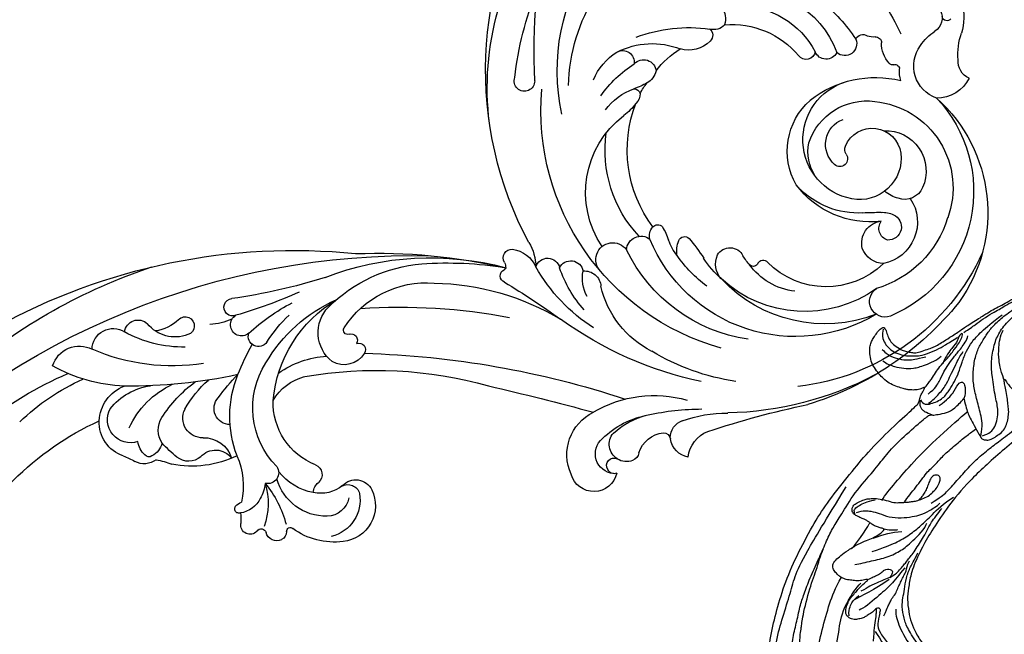
# Model space of a CAD drawing. Units: millimetres. Extents: x 26526 to 28626, y 375 to 1860.
# Drawn here: x 28348 to 28377, y 716 to 735 of the extents above; entities that cross this region are included whole.
import ezdxf
from ezdxf.xclip import XClip

# ---------------------------------------------------------------- set-up
doc = ezdxf.new("R2010")
doc.units = ezdxf.units.MM
doc.header["$XCLIPFRAME"] = 2
doc.linetypes.add('HIDDEN', pattern=[9.525, 6.35, -3.175])
doc.layers.add('H-06.木作(細線)', color=8, linetype='Continuous')
doc.layers.add('H-08.木作(細線)', color=8, linetype='Continuous')

# ---------------------------------------------------------------- blocks, each defined once
blk = doc.blocks.new('SE-21070L-d')
at = {"layer": 'H-08.木作(細線)'}
for centre, radius, start, end in [((144.09, 65.41), 140.52, 164.8639, 212.1394), ((73.87, 64.97), 54.31, 145.2529, 186.2734), ((76.61, 68.4), 67.8, 171.7985, 187.5345), ((103.54, 58.58), 105.55, 170.6657, 192.3022), ((52.51, 62.36), 41.07, 166.7813, 186.6006), ((108.4, 70.05), 113.2, 181.7048, 216.687), ((10.54, 57.74), 5.14, 137.5563, 238.398), ((-7.58, 36.04), 28.96, 32.8356, 60.3432), ((23.96, 52.97), 7.31, 123.9118, 189.6064), ((23.47, 53.44), 6.65, 49.8988, 122.6866), ((38.33, 72.06), 17.18, 231.9885, 239.8898), ((22.67, 53.91), 4.29, 12.4631, 148.6727), ((27.88, 54.09), 3.61, 352.9666, 59.5403), ((29.94, 52.04), 11.67, 159.4342, 202.7259), ((37.55, 45.56), 16.6, 145.5881, 185.6895), ((28.5, 50.99), 4.18, 74.2697, 113.0402), ((29.43, 54), 1.04, 357.5439, 78.4565), ((9.87, 50.05), 3.88, 121.4255, 243.7906), ((-14.02, 23.03), 37.39, 21.9133, 54.2065), ((26.68, 53.76), 3.79, 315.9734, 2.991), ((46.86, 67.69), 20.84, 222.3875, 230.642), ((-65.5, 1.66), 96.3, 18.7374, 31.3396), ((29.18, 46.8), 4.33, 87.0385, 153.1517), ((25.55, 30.81), 20.68, 68.8537, 79.2617), ((19.91, 38.97), 18.64, 4.4717, 42.5533), ((31.92, 46.92), 3.35, 349.1622, 70.9623), ((47.1, 37.73), 24.41, 153.1499, 174.4666), ((9.72, 44.58), 2.53, 128.2266, 254.2126), ((-3.2, 27.09), 22.55, 29.9371, 59.7679), ((29.26, 42.37), 3.62, 28.7278, 148.013), ((38.75, 45.2), 3.71, 162.9248, 264.1358), ((47.15, 45.12), 0.824, 60.5938, 157.2439), ((46.64, 44.82), 1.37, 21.1897, 48.2604), ((44.04, 54.41), 9.89, 293.0914, 304.4271), ((50.74, 44.93), 1.72, 342.08, 130.0965), ((42.8, 34.38), 19.34, 149.1698, 169.8272), ((37.11, 46.72), 5.36, 209.1424, 283.688), ((36.51, 54.77), 14.48, 277.8692, 312.5412), ((49.23, 44.58), 2.97, 163.188, 189.298), ((43.46, 43.44), 4.84, 326.6404, 22.8372), ((53.23, 44), 0.941, 154.9009, 285.3036), ((8.14, 35.67), 6.54, 9.5205, 82.1176), ((42.59, 50.67), 12.47, 283.8367, 321.0994), ((54.03, 41.13), 2.05, 4.9588, 105.6187), ((3.66, 38.56), 7.88, 347.1845, 22.486), ((42.02, 20.29), 20.44, 99.9366, 142.9955), ((40.66, 44.79), 7.93, 308.3356, 329.6222), ((54.37, 41.19), 1.7, 300.8921, 3.6461), ((30.34, 37.07), 2.95, 30.5698, 163.3279), ((44.1, 37.16), 2.04, 266.8746, 43.5111), ((48.49, 58.86), 20.5, 261.839, 285.6673), ((55.55, 39.12), 0.685, 116.2583, 252.7971), ((50.37, 26.58), 12.88, 23.3634, 67.2705), ((12.96, 36.34), 1.68, 163.5467, 14.1126), ((53.36, 26.14), 28.4, 155.4933, 166.8664), ((48.39, 27.12), 9.51, 29.7525, 104.9084), ((40.27, 20.19), 15.38, 76.0196, 153.5569), ((43.58, 24.79), 10.63, 41.2053, 82.3613), ((53.74, 30.97), 6.84, 290.0918, 18.2728), ((3.13, 26.38), 13.34, 8.2627, 26.2935), ((59.17, 6.47), 42.46, 142.0276, 150.3698), ((39.82, 18.93), 12.46, 52.5206, 122.3272), ((52.99, 29.68), 2.54, 123.8164, 171.8501), ((46.78, 27.35), 6.54, 352.4376, 42.8832), ((53.13, 29.75), 4.09, 310.7607, 30.6973), ((56.14, 28.89), 6.66, 274.8363, 24.8355), ((18.13, 27.29), 2.06, 350.5349, 180.4845), ((47.5, 9.76), 24.37, 126.0617, 179.7506), ((41.32, 24.86), 9.38, 150.6192, 196.6064), ((48.57, 30.35), 1.93, 232.5995, 350.9155), ((14.48, 27.07), 1.6, 7.2174, 207.0067), ((21.58, 25.71), 1.88, 335.1061, 138.7823), ((-86.56, -15.35), 107.99, 13.3203, 22.709), ((-62.71, 6.03), 81.59, 6.3462, 15.0875), ((56.36, 19.31), 37, 168.082, 183.3051), ((51.24, 13.28), 28.32, 150.912, 186.9215), ((45.91, 24.56), 16.65, 175.0792, 207.9917), ((56.38, 25.51), 3.27, 162.6232, 275.6707), ((55.5, 26.68), 2.22, 179.9728, 285.4088), ((46.97, 13.08), 26.49, 153.445, 167.4648), ((104.28, 49.68), 77.02, 200.9243, 226.4688), ((30.11, 10.02), 6.81, 69.0226, 164.8199), ((30.39, 12.53), 4.42, 332.2582, 60.7374), ((50.44, 5.07), 27.73, 165.9491, 206.0448), ((44.69, 3.2), 18.25, 153.6094, 214.994), ((29.04, 10.96), 0.778, 10.4047, 152.5295), ((30.96, 11.37), 1.19, 193.2456, 330.8388), ((71.4, 18.44), 53.62, 189.5602, 225.9423), ((33.21, 11.01), 1.22, 190.5574, 333.7352), ((176.2, 100.56), 168.08, 212.4114, 229.1678), ((122.95, 55.7), 107.85, 206.9491, 221.6542), ((111.98, 54.22), 107.64, 208.7672, 223.6636), ((84.34, 22.42), 65.81, 206.6535, 220.2445), ((70.17, 17.96), 47.65, 211.958, 241.5594), ((534.84, 462.07), 673.14, 224.07425, 225.77702), ((74.09, -19.61), 8.76, 96.3674, 184.6692), ((74.28, -15.1), 4.35, 313.3441, 105.5221), ((74.05, -19.85), 3.68, 36.2655, 170.9396), ((75.74, -18.53), 1.34, 86.7796, 239.5265), ((76, -18.45), 1.28, 8.4463, 98.1764), ((33.78, -19.71), 0.509, 311.1131, 5.1809), ((35.52, -19.51), 1.25, 51.9078, 187.2499), ((109.27, 118.12), 154.91, 241.894, 246.492), ((86.23, -23.08), 16.26, 166.4694, 200.5501), ((73.62, -22.54), 3.2, 63.196, 161.665), ((73.64, -22.52), 3.17, 9.9022, 63.3896), ((33.11, -22), 1.6, 88.6622, 215.7023), ((32.83, -17.78), 2.64, 276.739, 298.8732), ((87.49, -20.21), 22.14, 180.286, 226.8375), ((85.42, -24.35), 15.1, 169.2444, 195.9012), ((36.15, -19.37), 5.62, 219.3848, 277.0873), ((74.88, -22.27), 1.91, 311.4725, 8.8336), ((32.25, -16.92), 9.25, 270.2089, 299.7696), ((38.51, -26.49), 2.27, 137.1863, 288.4288), ((37.52, -57.6), 32.65, 63.7136, 91.1877), ((20.5, -86.83), 68.43, 42.7744, 66.7777), ((80.24, -27.29), 5.45, 138.7819, 203.8022), ((35.32, -93.39), 67.29, 92.5925, 153.5791), ((41.14, -29.91), 2.3, 146.4731, 290.5756), ((43.91, -50.41), 22.27, 78.8928, 102.1508), ((114.3, -14.57), 45.57, 198.1782, 210.7638), ((46.59, -37.2), 6.91, 91.8983, 132.126), ((78.48, -33), 3.39, 121.0319, 191.8311), ((76.36, -28.91), 1.24, 207.5549, 296.1376), ((78.43, -33.75), 4.02, 40.3812, 112.2616), ((30.84, -79.63), 52.88, 113.6943, 159.5343), ((44.7, -30.73), 3.06, 206.0524, 296.6903), ((51.59, -50.7), 18.11, 57.81, 107.7516), ((84.92, -35.72), 5.72, 126.8453, 189.6544), ((35.85, -79.79), 45.64, 46.4975, 125.781), ((98.86, -29.06), 24.14, 190.8231, 211.2847), ((42.96, -37.87), 3.13, 77.3064, 265.0896), ((40.95, -73.05), 42.78, 39.4739, 61.6975), ((38.92, -55.31), 17.93, 86.9897, 173.4447), ((236.65, -2.41), 161.05, 192.2874, 199.0979), ((41.15, -87.46), 60.18, 127.2632, 143.1644), ((6.2, -40.76), 1.9, 299.2865, 141.0641), ((44.22, -43.2), 2.69, 124.6794, 248.8385), ((45.39, -70.54), 29.67, 39.1131, 95.2354), ((24.67, -71.95), 61.56, 3.114, 29.5476), ((62.65, -145.72), 117.27, 118.2595, 132.7836), ((26.68, -78.93), 37.21, 108.2739, 203.7588), ((36.77, -67.08), 23.35, 77.6889, 128.6443), ((47.51, -74.48), 29.08, 359.8515, 98.4404), ((28.54, -75.04), 32.75, 122.1702, 184.5133), ((39.03, -70.84), 23.64, 83.8155, 142.216), ((42.66, -47.73), 1.15, 159.8739, 259.5898), ((43.82, -47.98), 2.34, 104.2325, 163.9902), ((42.57, -36.26), 12.6, 269.4365, 281.7797), ((47.13, -58.08), 9.68, 82.5322, 101.8294), ((50.55, -53.57), 5.54, 113.0334, 141.9786), ((46.4, -74.59), 26.18, 68.2229, 85.6507), ((28.75, -55.22), 11.16, 157.1109, 191.4097), ((47.07, -50.88), 1.13, 140.747, 258.414), ((21.33, -58.42), 10.96, 143.1414, 178.9323), ((36.84, -60.68), 22.97, 156.4093, 177.8938), ((52.5, -19.36), 33.12, 260.1639, 267.9966), ((50.67, -71.57), 19.13, 72.8358, 87.9888), ((9.32, -52.01), 11.85, 338.4719, 353.9326), ((55.47, -57.23), 4.03, 77.8716, 145.4944), ((50.77, -78.89), 26.19, 9.5308, 77.7678), ((49.77, -75.2), 22.86, 355.3451, 73.3607), ((17.84, -55.8), 2.56, 300.7958, 347.4632), ((54.48, -56.26), 2.68, 150.7529, 274.1763), ((41.75, -72.95), 42.73, 325.2809, 24.4654), ((29.04, -68.87), 57.11, 339.574, 13.9498), ((24.53, -57.32), 14.18, 183.5959, 232.4142), ((12.53, -58.15), 2.16, 181.7263, 308.6987), ((18.86, -56.81), 1.22, 210.5178, 283.9087), ((6.98, -60.05), 11.14, 359.8458, 13.6125), ((26.35, -62.86), 8.68, 145.9226, 161.3303), ((16.1, -60.53), 2.32, 162.5395, 295.101), ((14.75, -60.2), 3.38, 313.8282, 1.9516), ((54.7, -68.8), 9.88, 77.339, 90.1151), ((55.7, -71.04), 11.96, 37.2362, 85.4269), ((56.57, -60.03), 0.907, 321.4845, 71.379), ((58.17, -61.16), 1.05, 147.2808, 261.5026), ((37.51, -57.54), 28.17, 190.5009, 218.6424), ((31.55, -68.66), 15.67, 157.3623, 179.6295), ((54.39, -77.03), 15.26, 346.7963, 76.2853), ((11.94, -72.66), 5.69, 345.7483, 46.1555), ((16.04, -73.8), 1.43, 248.0087, 349.4907), ((48.69, -86.65), 12.54, 91.0557, 169.4114), ((46.72, -91.04), 17.02, 23.79, 84.143), ((45.49, -89.37), 15.6, 28.0717, 76.7342), ((75.43, -77.18), 2.88, 11.2545, 177.4852), ((13.74, -77.1), 2.64, 342.4194, 48.1929), ((13.55, -75.46), 3.65, 209.9968, 318.0667), ((30.69, -70.93), 16.02, 205.8066, 260.9727), ((47.63, -89.05), 11.17, 41.7972, 194.6474), ((48.57, -86.26), 8.31, 87.8959, 132.2462), ((53.48, -80.22), 25.02, 257.2863, 8.2673), ((53.64, -81.9), 19.52, 317.7088, 14.3725), ((51.5, -87.5), 11.28, 139.0054, 218.3929), ((66.05, -82.51), 4.11, 107.2733, 203.9071), ((65.6, -82.87), 4.35, 32.7946, 100.1903), ((28.32, -73.71), 16.05, 210.6587, 272.8414), ((47.37, -86.84), 4.94, 72.3268, 190.6494), ((50.21, -86.72), 7.69, 294.1127, 41.6241), ((61.86, -83.11), 7.84, 267.0593, 19.3011), ((27.99, -75.66), 17.74, 201.3618, 280.6999), ((48.45, -83.51), 1.44, 264.4235, 73.3633), ((21.91, -104.45), 43.56, 26.5004, 30.9793), ((64.38, -85.1), 2.29, 48.4167, 156.2542), ((63.85, -84.73), 2.45, 234.6015, 33.1856), ((55.57, -86.94), 19.39, 172.3262, 224.7728), ((51.26, -88.79), 5.36, 143.3981, 292.8882), ((48.22, -86.48), 1.54, 86.5691, 145.0183), ((64.83, -83.02), 4.41, 206.899, 237.1296), ((28.02, -88.44), 1.7, 309.9971, 84.7285), ((56.46, -77.47), 28.45, 252.6528, 336.5328), ((56.11, -93.14), 5.83, 44.3922, 72.7174), ((57.97, -91.81), 3.59, 324.1071, 50.0673), ((29.46, -91.89), 2.18, 326.5065, 99.3459), ((30.65, -95.21), 2.2, 277.6179, 73.3262), ((55.58, -84.93), 16.08, 216.5526, 321.0669), ((54.76, -89.63), 7.48, 208.2532, 325.0102), ((31.96, -69.27), 28.14, 248.488, 267.9343), ((32.09, -98.2), 1.41, 144.9019, 246.7591), ((29.56, -101.97), 3.17, 24.5037, 51.3328), ((33.41, -100.23), 1.06, 203.9625, 302.0879), ((36.89, -106), 5.68, 79.1286, 120.9186), ((37.82, -101.26), 0.857, 16.9674, 80.5243), ((39.43, -100.81), 0.817, 194.752, 296.4921), ((43.3, -106.4), 5.99, 104.3684, 125.7301), ((43.93, -109.44), 6.29, 49.9717, 157.4998), ((29.5, -51.97), 53.32, 261.226, 275.2607), ((42.32, -108.11), 6.64, 327.4127, 31.6145), ((46.64, -111.06), 9.43, 154.7239, 177.881), ((34.19, -110.54), 3.03, 275.2322, 356.8118), ((45.92, -114.58), 3.52, 55.4542, 124.6213), ((49.16, -122.29), 11.83, 116.2895, 140.4502), ((31.17, -105.94), 12.52, 264.4909, 315.1647), ((35.92, -114.07), 0.892, 335.1529, 116.1119)]:
    blk.add_arc(centre, radius, start, end, dxfattribs=at)
blk = doc.blocks.new('SE-21127L')
at = {"layer": 'H-08.木作(細線)'}
for points in [[(-87.47, -31.82), (-86.26, -32.12), (-84.86, -32.47), (-83.85, -32.52), (-83.05, -32.52), (-82.4, -32.52), (-80.64, -32.32), (-78.58, -31.97), (-75.4, -31.1), (-73.39, -30.5), (-71.74, -29.85), (-70.07, -29.03), (-68.31, -27.93), (-65.05, -25.97), (-63.34, -24.61), (-61.85, -23.2), (-61.21, -22.58), (-58.36, -19.94), (-56.75, -18.37), (-56.25, -17.71), (-55.37, -16.16), (-54.11, -14.27), (-53.95, -14.09), (-53.67, -8.52), (-52.86, -5.89), (-51.75, -1.71), (-48.55, 4.48), (-45.78, 8.67), (-42.59, 12.4), (-38.85, 16.34), (-34.15, 20.19), (-28.9, 23.83), (-25.05, 26.06), (-18.93, 28.89), (-14.49, 30.85), (-8.47, 32.88), (-3.07, 34.38), (-1.7, 34.74), (-1.15, 35.67), (-0.59, 36.11), (0.06, 36.46), (0.41, 36.76), (0.43, 36.9), (-0.53, 36.94), (-1.46, 37.23), (-2.41, 37.78), (-2.79, 38.1), (-3.33, 38.54), (-4.2, 39.45), (-5.11, 40.5), (-5.66, 41.69), (-6, 42.89), (-6.27, 44.32), (-6.27, 45.66), (-5.8, 47.03), (-5.28, 48.12), (-4.67, 48.75), (-4.04, 49.19), (-3.17, 49.72), (-2.26, 50.17), (-1.37, 50.31), (-1.29, 50.04), (-1.17, 49.72), (-1.35, 48.67), (-1.47, 47.51), (-1.07, 46.26), (-0.3, 45.03), (0.22, 44.4), (1.07, 43.84), (1.57, 43.39), (2.59, 43.1), (4.14, 42.91), (5.06, 42.79), (6.04, 42.75), (7.22, 42.88), (8.55, 42.98), (11.32, 43.32), (12.02, 43.42), (15.32, 43.74), (17.13, 43.96), (18.52, 44.02), (20.02, 44.02), (21.51, 44.12), (23.19, 44.12), (27.13, 43.99), (28.88, 43.67), (31.89, 43.29), (35.35, 42.72), (37.03, 42.31)], [(-1.59, 49.96), (-2.32, 49.06), (-2.53, 48.03), (-2.38, 46.84), (-1.96, 45.59), (-0.92, 44.32), (0.06, 43.56), (0.99, 43.1), (1.97, 42.56), (3.43, 42.21), (5.6, 42.05), (7.33, 42.14), (8.95, 42.28), (10.05, 42.39)], [(-3.42, 46.64), (-3.08, 45.64), (-2.65, 44.81), (-1.33, 43.58), (-0.14, 42.75), (1.41, 42.19), (3.18, 41.83)], [(-4.27, 44.7), (-3.86, 43.91), (-2.77, 42.7), (-1.44, 41.74), (0.1, 40.89), (2.1, 40.49), (4.81, 40.35), (5.73, 40.64)], [(37.03, 42.31), (39.19, 41.77), (42.54, 40.77), (45.56, 39.62), (48.85, 38.17), (53.36, 36.01), (56.46, 34.23), (59.91, 32.07), (63.07, 30.14), (64.13, 29.47), (65.1, 28.73), (66.71, 27.51), (67.87, 26.57), (69.15, 25.38), (71.06, 23.64), (72.31, 22.25), (74.6, 19.8), (75.73, 18.32), (76.99, 16.64), (78.31, 14.68), (79.31, 12.8), (80.54, 10.42), (81.34, 8.39), (82.28, 5.68), (83.24, 2.56), (83.7, 0.26), (84.13, -4.11), (84.13, -8.63), (83.98, -11.37), (83.46, -13.72), (82.99, -15.95), (82.42, -17.53), (81.31, -20.24), (80.02, -22.73), (79.67, -23.28), (78.75, -24.71), (78.1, -25.7), (77.57, -26.33), (77.24, -26.97), (76.6, -27.9), (76.6, -28.26), (77.79, -27.06), (78.46, -26.64), (79.13, -26.31), (80.47, -25.82), (81.28, -25.74), (83.08, -25.97), (84.38, -26.29), (85.74, -27.19), (86.66, -28.18), (87.29, -29.22), (87.91, -30.67), (88.32, -32.31), (88.25, -34.48), (87.63, -36.66), (86.18, -38.9), (84.87, -40.02), (82.83, -41.17), (81.22, -41.85), (79.02, -41.96), (76.74, -41.79), (74.81, -41.03), (72.11, -39.18), (70.56, -37.03), (69.82, -35.57), (69.43, -34), (69.18, -32.83), (69.18, -32.21), (69.17, -31.66), (69.17, -31.56), (68.92, -31.49), (68.69, -31.12), (68.53, -30.56), (68.51, -30.09), (68.57, -29.82), (67.62, -30.17), (67, -30.49), (65.08, -30.85), (63.69, -31.22), (62.26, -31.25), (60.57, -31.25), (59.02, -31.25), (56.53, -30.92), (54.94, -31.05), (51.92, -30.82), (49.84, -31.08), (48.02, -31.77), (47.14, -32.3), (46.51, -32.84), (46.08, -32.76), (45.78, -32.28), (45.61, -31.24), (45.6, -30.52), (45.67, -29.13), (46.19, -28.12), (46.78, -27.6), (47.91, -27.02), (48.86, -26.84), (48.73, -26.62), (47.91, -25.94), (47.08, -25.07), (46.79, -24.03), (46.52, -22.8), (46.71, -22.34), (47.29, -22.05), (48.12, -21.9), (49.41, -21.75), (49.79, -21.73), (49.54, -21.3), (48.97, -20.4), (48.41, -19.35), (48.04, -18.5), (47.87, -17.75), (47.79, -16.94), (47.64, -15.76), (47.54, -15.18), (47.75, -14.7), (48.35, -14.34), (48.91, -14.09), (50.22, -14.03), (51.64, -14.09), (53.28, -15.03), (54.05, -15.76), (55.13, -16.92), (55.55, -17.3), (55.87, -15.96), (56.1, -15.58), (56.62, -15.33), (56.87, -15.11), (57.91, -15.23), (58.66, -15.83), (59.41, -16.54), (60.16, -17.79), (60.74, -18.33), (60.99, -18.37), (61.68, -18.29), (62.76, -18.35), (63.93, -18.67), (64.77, -18.87), (65.6, -19.29), (65.33, -18.87), (65.1, -18.27), (64.97, -17.32), (65.04, -16.25), (65.39, -15.59), (65.66, -15.61), (66.39, -16.03), (67.35, -16.17), (68.5, -16.13), (69.73, -16.09), (70.66, -15.82), (72.12, -15.34), (73.22, -14.52), (73.74, -13.9), (74.08, -13.02), (74.12, -12.55), (73.89, -12.65), (73.56, -12.84), (73.1, -13.13), (72.27, -13.38), (71.46, -13.54), (69.62, -13.4), (68.6, -13.19), (67.69, -12.84), (66.48, -12.28), (66.13, -12.05), (66.04, -11.67), (66.23, -11.32), (66.46, -11.17), (66.42, -11.01), (65.84, -11.05), (64.84, -10.85), (63.59, -10.56), (62.86, -10.16), (62.14, -9.56), (61.37, -8.81), (60.6, -7.54), (60.16, -6.36), (60.04, -5.36), (60.19, -4.03), (60.58, -3.27), (61.04, -2.67), (61.69, -2), (62.39, -1.34), (63.48, -0.9), (64.79, -0.69), (65.83, -0.86), (66.64, -1.61), (66.83, -2.25), (66.76, -3.15), (66.87, -3.87), (67.1, -4.08), (67.53, -3.96), (69.2, -3.46), (70.01, -2.86), (70.79, -1.98), (71.1, -1.41), (71.66, -0.48), (71.99, 0.37), (72.28, 2.04), (72.57, 3.38), (72.57, 4.09), (72.49, 5.09), (72.22, 5.99), (71.84, 7.41), (71.69, 8.08), (71.21, 9.02), (70.73, 9.88), (70.19, 10.19), (69.81, 10.58), (69.39, 10.77), (68.62, 10.81), (68.33, 10.58), (68.22, 10.42), (68.25, 9.98), (68.29, 8.77), (68.06, 7.58), (67.54, 6.12), (66.63, 4.61), (65.59, 3.61), (64.31, 2.94), (63.22, 2.58), (62.14, 2.35), (60.96, 2.42), (59.99, 2.61), (59.11, 3.11), (58.28, 3.58), (57.77, 4.3), (57.31, 5.13), (56.84, 6.28), (56.88, 7.55), (56.98, 8.25), (57.27, 8.99), (57.63, 9.67), (58.04, 10.22), (58.52, 10.52), (58.85, 10.7), (58.81, 10.9), (58.43, 11.22), (57.95, 11.69), (57.12, 12.21), (56.17, 12.85), (55.37, 13.38), (53.07, 14.45), (49.54, 15.97), (47.04, 16.83), (42.43, 18.4), (38.7, 19.42), (35.85, 20.11), (31.13, 21.04), (23.1, 21.81), (15.74, 21.62), (6.68, 19.7), (-1.11, 17.35), (-6.25, 14.94), (-10.53, 12.5), (-13.56, 10.52), (-17.09, 7.66), (-18.67, 5.44), (-19.91, 3.76), (-20.72, 1.72), (-21.36, -0.43), (-21.52, -2.32), (-21.42, -5.04), (-20.63, -7.01), (-20.02, -8.07), (-20.26, -8.45), (-20.77, -8.56), (-21.9, -8.36), (-23.13, -7.8), (-23.83, -7.32)], [(-1.28, 35.16), (-1.34, 34.13), (0, 33.5), (2.67, 33.44), (4.36, 34.41), (5.86, 35.35), (7.31, 36.44), (8.62, 37.85), (10.41, 39.45), (11.89, 40.4), (14.27, 41.33), (16.93, 41.99), (19.28, 42.37)], [(0.45, 36.84), (1.35, 37.19), (2.28, 37.67), (3.46, 38.34), (4.61, 39.04), (6.28, 39.65), (8.55, 40.64), (10.34, 41.63), (11.18, 42.47), (11.18, 42.72), (10.31, 42.53), (9.86, 41.79), (8.36, 41.12), (6.63, 40.36), (5.38, 39.27)], [(5.66, 24.16), (6.88, 25.66), (7.5, 27.82), (8.07, 30.73), (8.73, 33.37), (9.67, 35.37), (11.3, 37.73), (12.87, 39.1), (14.78, 40.26), (16.31, 41.14), (18.76, 41.89), (21.39, 42.39), (24.09, 42.61), (25.97, 42.64)], [(5.94, 24.06), (7.19, 23.81), (8.85, 24.16), (10.8, 26.98), (11.17, 29.04), (12.55, 33.24), (13.31, 35.2), (15.22, 37.92), (17.1, 39.64), (19.38, 40.77), (23.49, 41.93), (27.06, 42.15), (30.07, 42.11), (35.25, 41.29), (42.31, 39.95), (47.02, 38.01), (48.91, 37.13), (57.57, 31.88), (62.49, 28.41), (67.65, 24.63), (70.72, 21.89), (74.04, 18.23), (77.67, 12.91), (81.05, 6.63), (82.42, 0.19), (82.75, -3.41), (82.83, -7.92), (82.11, -14.61), (80.73, -19.52), (78.07, -23.22), (77.35, -24.11)], [(11.47, 42.67), (12.63, 42.81), (14.09, 43), (15.74, 43.34), (17.87, 43.49), (19.3, 43.53), (20.3, 43.63), (22.33, 43.7), (24.33, 43.7), (26.71, 43.6), (30.03, 43.3), (32.58, 43.05)], [(0.44, 35.46), (2.16, 35.83), (3.38, 36.63), (4.93, 37.9), (6.18, 38.61), (8.03, 39.58), (9.62, 40.22), (11.35, 41.12), (11.84, 41.76)], [(5.99, 31.7), (5.8, 31.04), (5.55, 29.87), (5.38, 28.87), (5.38, 27.7), (5.44, 26.01), (5.49, 24.06), (5.58, 23.54), (6.02, 23.15), (6.63, 22.76), (7.61, 22.76), (8.78, 22.87), (9.94, 23.15), (10.89, 23.87), (11.64, 24.81), (12.34, 25.81), (12.67, 26.92), (13.09, 27.92), (13.56, 29.4), (13.89, 30.65), (14.12, 31.37), (14.23, 31.59), (14.37, 31.54), (14.4, 30.51), (14.92, 28.43), (15.9, 27.45), (16.94, 26.98), (18.02, 27.26), (18.19, 27.51), (18.55, 27.95), (18.97, 28.09), (19.39, 28.42), (19.47, 28.62), (20.05, 28.67), (20.97, 29.28), (21.06, 30.4), (21.01, 31.28), (20.73, 33.84), (21.16, 35.9), (22.58, 37.39), (23.29, 38.11), (24.65, 38.75), (27.85, 40.17), (31.41, 40.38), (32.91, 40.38), (34.26, 40.38)], [(-0.26, 33.93), (0.68, 34.05), (2.23, 34.5), (4.56, 35.7), (5.66, 36.72), (7.17, 37.7), (8.52, 38.9), (9.8, 39.58)], [(14.18, 31.55), (14.48, 33.67), (14.93, 35.18), (15.86, 37.15), (17.2, 39.09), (18.18, 39.74)], [(-1.44, 35.16), (-1.61, 34.77), (-1.83, 34.48), (-1.91, 33.83), (-1.83, 33.28), (-1.44, 32.69), (-0.75, 31.87), (-0.47, 31.58)], [(1.34, 32.66), (3.22, 32.93), (4.67, 33.52), (6.32, 34.75), (7.24, 34.72), (7.33, 33.72), (6.45, 32.11), (5.99, 31.78)], [(-43.78, -17.24), (-43.64, -16.97), (-43.76, -16.27), (-43.56, -15.98), (-42.96, -15.08), (-42.15, -14.45), (-40.84, -13.96), (-39.87, -13.77), (-38.46, -13.65), (-36.93, -13.96), (-36.25, -14.37), (-34.94, -15.59), (-34.04, -17.31), (-33.58, -19.35), (-33.89, -21.5), (-34.48, -22.47), (-35.42, -23.44), (-37.1, -24.53), (-38.58, -24.85), (-39.77, -24.95), (-41.38, -24.63), (-42.25, -24.19), (-44.53, -22.76), (-45.51, -21.67), (-46.36, -20.62), (-47.07, -19.42), (-47.36, -18.54), (-48.59, -15.54), (-48.94, -11.32), (-48.76, -8.44), (-46.94, -2.42), (-45.37, 1.03), (-43.93, 3.78), (-42.18, 6.6), (-40.17, 8.86), (-38.22, 11.37), (-36.53, 12.94), (-34.15, 15.19), (-31.08, 17.52), (-28.51, 19.77), (-26.32, 21.4), (-24.12, 22.66), (-20.04, 25.29), (-14.65, 27.42), (-11.98, 28.74), (-8.43, 30.14), (-3.26, 31.46), (-0.93, 32.02), (-0.62, 31.58), (0.27, 31.33), (1.97, 30.77), (3.54, 30.83), (5.18, 31.4), (6, 31.77)], [(-16.05, 21.75), (-15.13, 22.39), (-12.43, 23.52), (-7.75, 25.44), (-1.44, 27.56), (3.96, 28.91), (5.38, 29.26)], [(-44.59, -27.92), (-48.43, -24.91), (-49.45, -23.24), (-50.57, -21.46), (-51.32, -19.47), (-51.75, -17.88), (-52.69, -14.38), (-52.82, -12.4), (-52.19, -5.74), (-51.14, -2.04), (-49.33, 1.13), (-45.54, 7.12), (-42.64, 10.25), (-39.14, 13.79), (-36.92, 16.41), (-33.42, 19.14), (-27.2, 23.05), (-20.82, 26.98)], [(-12.45, 19.62), (-11.57, 20.14), (-9.26, 21.07), (-6.28, 22.71), (-4.23, 23.17), (-2.28, 24.06), (0.67, 24.78), (3.37, 25.38), (4.51, 25.58), (5.37, 25.71)], [(-25.75, 3.36), (-25.47, 3.67), (-25.39, 3.88), (-25.47, 4.17), (-25.76, 4.37), (-26.15, 4.35), (-26.61, 4.14), (-27.68, 3.98), (-28.46, 3.92), (-29.05, 3.92), (-30.04, 4.15), (-30.58, 4.39), (-30.98, 4.71), (-31.35, 5.16), (-31.56, 6.06), (-30.93, 6.99), (-30.31, 7.6), (-29.62, 8.13), (-28.5, 8.61), (-27.63, 8.93), (-26.93, 9.26), (-25.44, 9.63), (-24.69, 9.87), (-25.86, 10.16), (-26.72, 10.4), (-27.41, 10.89), (-28.37, 11.5), (-29.06, 12.16), (-29.44, 12.85), (-29.65, 13.46), (-29.86, 14.37), (-29.68, 15.24), (-28.66, 15.78), (-27.52, 16.05), (-25.82, 16.37), (-23.58, 16.53), (-21.83, 16.45), (-20.68, 16.29), (-19.25, 16.37), (-18.1, 16.63), (-18.07, 16.9), (-18.6, 17.36), (-19.16, 17.87), (-19.62, 18.51), (-19.88, 19.12), (-20.15, 19.54), (-20.31, 19.89), (-20.81, 20.37), (-21.42, 21.22), (-21.8, 21.69), (-21.98, 22.49), (-21.45, 23.13), (-21.11, 23.32), (-20.47, 23.4), (-19.06, 23.42), (-18.42, 23.24), (-17.41, 22.86), (-16.61, 22.41), (-15.28, 21.4), (-14.29, 20.34), (-13.2, 19.86), (-12.4, 19.52), (-11.84, 19.25), (-11.09, 19.04), (-10.48, 18.77), (-9.26, 18.66), (-8.03, 18.53), (-6.94, 18.88), (-6.12, 19.14), (-5.08, 19.83), (-4.6, 20.34), (-4.49, 20.92), (-4.79, 21.4), (-5.56, 21.64), (-6.49, 21.11), (-7.13, 20.45), (-7.87, 19.81), (-8.67, 19.28), (-9.34, 18.96), (-9.66, 18.82), (-9.9, 18.72)], [(-21.64, 21.77), (-21.58, 22.34), (-21.29, 22.68), (-20.16, 22.82), (-19.04, 22.81), (-17.99, 22.65), (-17.1, 22.41)], [(-21.29, 21.86), (-19.96, 21.69), (-18.59, 20.79), (-17.68, 19.93), (-16.31, 18.39), (-14.29, 17.19), (-12.36, 16.5), (-10.77, 16.12), (-9.22, 16.03), (-7.51, 16.24), (-6.69, 16.46)], [(-8.13, 17.21), (-6.19, 17.36), (-4.72, 17.68), (-2.16, 18.73), (1.15, 20.03), (3.4, 20.77), (6.49, 21.45), (9.01, 21.87), (13.06, 22.68), (16.74, 22.85), (20.74, 23.14), (23.77, 23.11), (27.48, 22.88), (30.66, 22.58), (33.72, 21.93), (37.36, 21.3), (41.99, 19.92), (45.85, 18.5), (48.29, 17.32), (50.36, 15.88)], [(-47.93, -16.95), (-48.16, -15.13), (-48.19, -14.08), (-48.16, -12.17), (-47.83, -10.85), (-47.57, -8.74), (-47.21, -7.39), (-46.34, -4.63), (-45.14, -1.23), (-43.81, 1.23), (-41.9, 4.3), (-40.59, 6.7), (-40.07, 7.27), (-38.97, 9.02), (-35.18, 13.47), (-32.44, 15.88), (-30.29, 18.29), (-29.76, 18.61)], [(-25.14, 16.29), (-23.08, 17), (-20.17, 18.85), (-19.88, 19.06)], [(-18.02, 16.88), (-17.66, 16.44), (-16.38, 15.69), (-15.82, 15.61)], [(-21.93, 14.11), (-19.58, 13.8), (-17.27, 13.54), (-14.33, 13.75), (-11.66, 14.32), (-9.25, 15.11), (-6.16, 16.1), (-3.95, 16.31)], [(-21.15, 8.36), (-20.31, 8.43), (-19.77, 8.51), (-18.65, 8.89), (-17.8, 9.26), (-17.01, 9.65), (-16.04, 10.09), (-15.1, 10.52), (-13.74, 11.32), (-12.58, 12.02), (-11.11, 12.97), (-9.97, 13.93), (-7.95, 14.88), (-6.84, 15.42)], [(-20.66, 16.24), (-18.54, 16.04), (-17.1, 15.65), (-15.34, 14.97)], [(-25.84, 13.43), (-24.93, 13.11), (-22.76, 12.63), (-19.92, 11.85), (-16.93, 11.85), (-14.79, 12.33), (-11.29, 13.45), (-10.51, 14.26)], [(-47.81, -16.87), (-47.34, -14.72), (-46.19, -11.22), (-44.91, -8.26), (-43.03, -3.68), (-39.92, 1.46), (-36.75, 5.36), (-33.25, 9.2), (-31.16, 11.08), (-29.14, 12.44)], [(-42.47, -9.42), (-41.48, -7.57), (-39.58, -3.94), (-37.56, -0.97), (-33.93, 3.83), (-31.82, 7.1), (-27.38, 9.63), (-26.43, 9.84)], [(-24.98, 9.86), (-24.53, 9.86), (-23.8, 9.86), (-22.97, 9.74), (-22.14, 9.87), (-21.81, 10.01), (-21.17, 10.04), (-20.6, 9.82), (-20.26, 9.46), (-20.21, 9.04), (-20.59, 8.73), (-20.98, 8.44), (-21.15, 8.33), (-22.83, 8.51), (-24.08, 8.56), (-25.42, 8.61), (-27.09, 8.48)], [(-25.36, 2.51), (-24.48, 3.22), (-23.94, 3.72), (-23.31, 4.12), (-22.65, 4.75), (-21.56, 5.13), (-20.82, 5.87), (-19.92, 6.53), (-19.29, 7.13), (-18.61, 7.51), (-17.76, 8.25), (-16.83, 9.36), (-16.5, 9.47)], [(-21.95, -5.6), (-22.3, -3.78), (-22.51, -1.54), (-22.3, 0.41), (-21.6, 2.65), (-20.72, 3.87), (-19.76, 5.16), (-18.57, 6.88), (-16.81, 8.51), (-15.89, 9.08), (-14.48, 10.08)], [(-31.1, 5.42), (-30.84, 6.2), (-30.13, 6.91), (-29.44, 7.48), (-28.76, 7.74), (-27.78, 7.98)], [(-17.9, 8.73), (-19.49, 8.02), (-21.6, 6.98), (-24.66, 6.25), (-28.07, 5.4), (-28.97, 5.54)], [(-21.43, 8.07), (-24.68, 7.6), (-27.57, 7.67), (-28.92, 7.65)], [(-29.2, -0.81), (-28.54, 0.19), (-27.93, 1.37), (-26.8, 2.86), (-26.3, 3.69), (-26.1, 4.1), (-25.97, 4.32)], [(-25.75, 3.36), (-26.34, 2.6), (-27.1, 1.8), (-27.49, 0.32), (-27.06, -2.34), (-26.17, -4.41), (-25.2, -5.68), (-24.1, -7.03), (-23.85, -7.28)], [(-22.83, 2.63), (-23.44, 1.48), (-23.71, -0.32), (-23.75, -3.49), (-23.14, -5.64)], [(-28.08, 0.65), (-27.95, -1.02), (-27.59, -3.82), (-27.33, -4.15)]]:
    blk.add_open_spline(points, degree=3, dxfattribs=at)
blk = doc.blocks.new('立揚展廳展板  1570m 模板10')
at = {"xscale": -1, "rotation": 120.8189338958586}
blk.add_blockref('SE-21070L-d', (28788.22, -7377.34), dxfattribs=at)
at = {"layer": 'H-08.木作(細線)', "rotation": 26.77690701533385}
blk.add_blockref('SE-21127L', (28916.68, -7451.57), dxfattribs=at)

msp = doc.modelspace()

# ---------------------------------------------------------------- linework, layer by layer
at = {"layer": 'H-06.木作(細線)', "color": 2, "linetype": 'HIDDEN'}
msp.add_circle((28397.783, 738.183), 70.961, dxfattribs=at)

# ---------------------------------------------------------------- block references
at = {"layer": 'H-06.木作(細線)', "color": 250, "true_color": 0x1b232c}
ref = msp.add_blockref('立揚展廳展板  1570m 模板10', (23750.842, 1910.626), dxfattribs=dict(at, xscale=0.16, yscale=0.16, zscale=0.16))
XClip(ref).set_block_clipping_path([(28143.2813624391, -7535.691115908), (29043.2813624391, -5295.691115908)])

doc.saveas('drawing.dxf')
